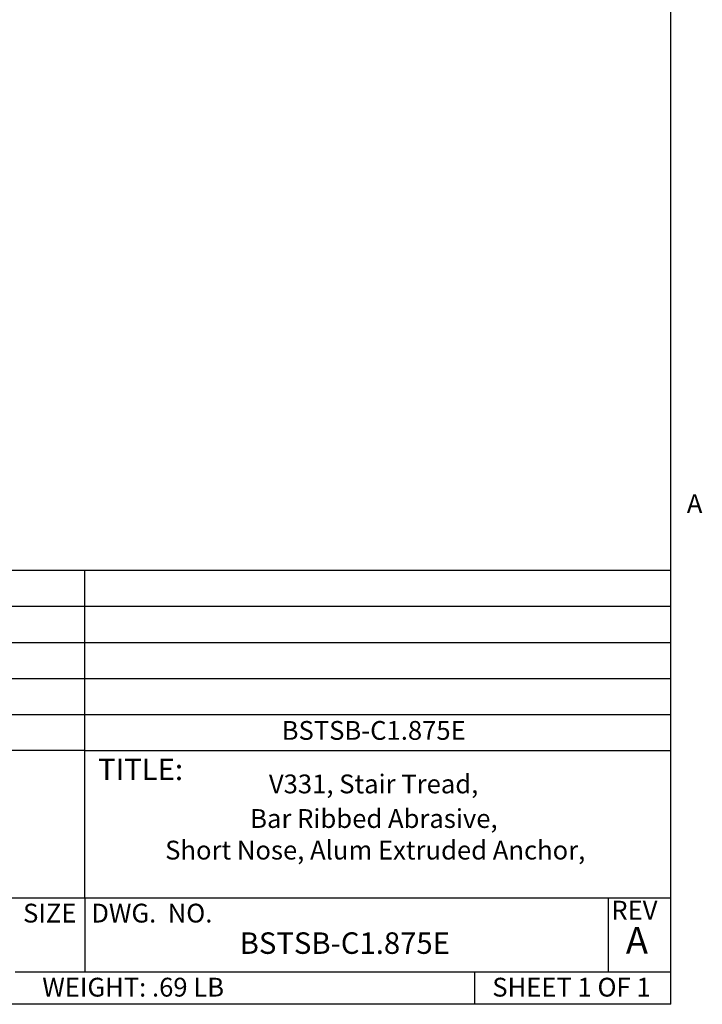
# Model space of a CAD drawing. Units: inches. Extents: x 0.1 to 10.8, y 0.2 to 8.4.
# Drawn here: x 8.1 to 10.8, y 0.4 to 4.2 of the extents above; entities that cross this region are included whole.
import ezdxf

# ---------------------------------------------------------------- set-up
doc = ezdxf.new("R2010")
doc.units = ezdxf.units.IN
doc.header["$MEASUREMENT"] = 0
doc.layers.add('FORMAT', color=7, linetype='Continuous')
doc.styles.add('SLDTEXTSTYLE1', font='TXT', dxfattribs={"width": 0.605})

msp = doc.modelspace()

# ---------------------------------------------------------------- linework, layer by layer
at = {"color": 8, "linetype": 'Continuous', "lineweight": 0}
for q in [(10.629927, 8.192073170731705), (0.3299269999999985, 0.3920731707317028)]:
    msp.add_line((10.629927, 0.3920731707317041), q, dxfattribs=at)
at = {"layer": 'FORMAT'}
for q in [(10.629927, 8.1920731707317), (0.3299269999999985, 0.3920731707317042)]:
    msp.add_line((10.629927, 0.3920731707317042), q, dxfattribs=at)
at = {"layer": 'FORMAT', "color": 8}
for p, q in [((6.762731202323897, 2.075938251045717), (10.629927, 2.075938251045717)), ((8.355736516530001, 1.375938251045717), (8.355736516530001, 2.075938251045717)), ((6.762731202323897, 1.935938251045717), (10.629927, 1.935938251045717)), ((6.762731202323897, 1.795938251045717), (10.629927, 1.795938251045717)), ((6.762731202323897, 1.655938251045717), (10.629927, 1.655938251045717)), ((6.762731202323897, 1.515938251045717), (10.629927, 1.515938251045717)), ((8.355736516530001, 1.375938251045717), (6.762731202323897, 1.375938251045716)), ((8.355736516530001, 0.8046669458653612), (8.355736516530001, 1.375938251045717)), ((8.355736516530001, 1.375938251045717), (10.629927, 1.375938251045717)), ((6.762731202323897, 0.8046669458653612), (10.629927, 0.8046669458653612)), ((8.355736516530001, 0.8046669458653612), (8.355736516530001, 0.5181034968255895)), ((10.38656235740097, 0.8046669458653612), (10.38656235740097, 0.5181034968255895)), ((8.085449481790619, 0.5181034968255896), (10.629927, 0.5181034968255955)), ((9.86821046538748, 0.5181034968255895), (9.86821046538748, 0.392073170731704))]:
    msp.add_line(p, q, dxfattribs=at)

# ---------------------------------------------------------------- texts
at = {"layer": 'FORMAT', "style": 'SLDTEXTSTYLE1'}
for s, insert, char_height, attachment_point in [('A', (10.69168960306803, 2.370324982572905), 0.07291666666666666, 1), ('BSTSB-C1.875E', (9.476777346029538, 1.490920180456451), 0.07291666666666666, 2), ('TITLE:', (8.407489748132882, 1.345012486416127), 0.08333333333333333, 1), ('V331, Stair Tread,', (9.476397624725442, 1.283287409689271), 0.07291666666666666, 2), ('Bar Ribbed Abrasive,', (9.47748628684245, 1.149117962464852), 0.07291666666666666, 2), ('Short Nose, Alum Extruded Anchor,', (9.482685178295524, 1.026571457115069), 0.07291666666666666, 2), ('SIZE', (8.116452415294933, 0.7822106478601236), 0.07291666666666666, 1), ('DWG.  NO.', (8.381119207488842, 0.7822106478601214), 0.07291666666666666, 1), ('REV', (10.398731669913, 0.7937731803132452), 0.07291666666666666, 1), ('BSTSB-C1.875E', (9.364722371690489, 0.6711131611001309), 0.08333333333333333, 2), ('WEIGHT: .69 LB', (8.191025881758183, 0.4949779047794063), 0.07291666666666666, 1), ('SHEET 1 OF 1', (9.93687676327117, 0.4949779047794063), 0.07291666666666666, 1)]:
    msp.add_mtext(s, dxfattribs=dict(at, insert=insert, char_height=char_height, attachment_point=attachment_point))
at = {"layer": 'FORMAT', "color": 7, "insert": (10.49811559250256, 0.6920659642847332), "char_height": 0.1041666666666667, "attachment_point": 2, "style": 'SLDTEXTSTYLE1'}
msp.add_mtext('A', dxfattribs=at)

doc.saveas('drawing.dxf')
